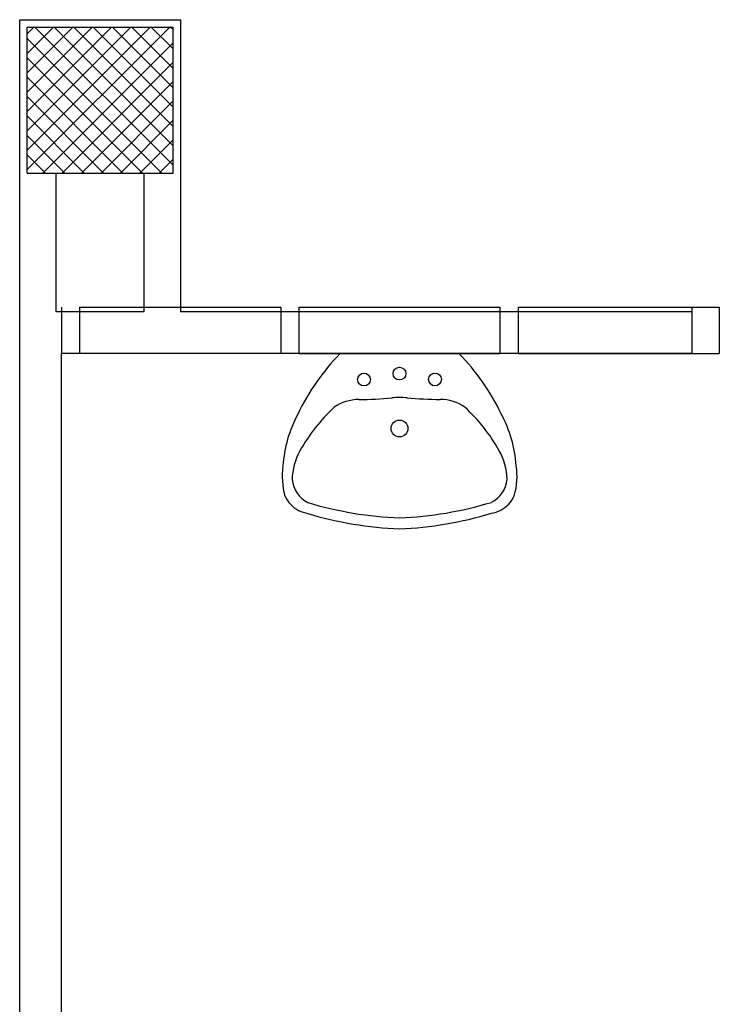
# Model space of a CAD drawing. Units: millimetres. Extents: x -6922 to -6759, y -13613 to -13554.
# Drawn here: x -6806 to -6804, y -13601 to -13598 of the extents above; entities that cross this region are included whole.
import ezdxf

# ---------------------------------------------------------------- set-up
doc = ezdxf.new("R2010")
doc.units = ezdxf.units.MM
for name, color, linetype in [('ARREDI', 8, 'Continuous'), ('Cartongesso', 1, 'Continuous'), ('PILASTRI', 4, 'Continuous'), ('RETINOCA', 8, 'Continuous')]:
    doc.layers.add(name, color=color, linetype=linetype)

msp = doc.modelspace()

# ---------------------------------------------------------------- linework, layer by layer
at = {"layer": 'ARREDI', "linetype": 'Continuous'}
for p, q in [((-6805.4265, -13598.7693, 1), (-6805.4265, -13598.8963, 1)), ((-6805.3765, -13598.7693, 1), (-6805.3765, -13598.8963, 1)), ((-6805.3765, -13598.7693, 1), (-6804.8265, -13598.7693, 1)), ((-6804.8265, -13598.7693, 1), (-6804.8265, -13598.8963, 1)), ((-6804.7765, -13598.7693, 1), (-6804.7765, -13598.8963, 1)), ((-6804.7765, -13598.7693, 1), (-6804.2265, -13598.7693, 1)), ((-6804.2265, -13598.7693, 1), (-6804.2265, -13598.8963, 1)), ((-6804.1765, -13598.7693, 1), (-6804.1765, -13598.8963, 1)), ((-6804.1765, -13598.7693, 1), (-6804.1765, -13598.8963, 1)), ((-6804.1765, -13598.7694, 1), (-6803.6265, -13598.7694, 1)), ((-6803.7005, -13598.8963, 0.2), (-6803.7005, -13598.7693, 0.2)), ((-6803.6265, -13598.7693, 1), (-6803.6265, -13598.8963, 1)), ((-6805.2005, -13598.7823, 0.2), (-6805.4405, -13598.7823, 0.2)), ((-6803.7005, -13598.7823, 0.2), (-6805.1005, -13598.7823, 0.2)), ((-6803.7005, -13598.8963, 0.2), (-6805.4265, -13598.8963, 0.2)), ((-6805.4265, -13600.9222, 1), (-6805.4265, -13598.8963, 1)), ((-6804.7765, -13598.8963, 0.2), (-6804.2265, -13598.8963, 0.2)), ((-6804.5015, -13598.8963, 0.2), (-6804.6643, -13598.8964, 0.2)), ((-6804.3388, -13598.8961, 0.2), (-6804.5015, -13598.8963, 0.2)), ((-6804.1765, -13598.8963, 1), (-6803.6265, -13598.8963, 1))]:
    msp.add_line(p, q, dxfattribs=at)
for centre, radius in [((-6804.5015, -13598.9509, 0.2), 0.0175), ((-6804.5985, -13598.9672, 0.2), 0.0175), ((-6804.4044, -13598.967, 0.2), 0.0175), ((-6804.5013, -13599.1013, 0.2), 0.023)]:
    msp.add_circle(centre, radius, dxfattribs=at)
for centre, radius, start, end in [((-6804.225, -13599.3255, 0.2), 0.614, 135.6763, 154.5817), ((-6804.7772, -13599.326, 0.2), 0.614, 25.5358, 44.4413), ((-6804.6121, -13599.1415, 0.2), 0.1196, 90.2377, 124.6468), ((-6804.6289, -13597.7556, 0.2), 1.2664, 270.7368, 274.8416), ((-6804.5012, -13599.2199, 0.2), 0.2035, 84.2425, 95.8751), ((-6804.3765, -13597.7553, 0.2), 1.2664, 265.2759, 269.3807), ((-6804.3904, -13599.1413, 0.2), 0.1196, 55.4707, 89.8798), ((-6804.3492, -13599.4004, 0.2), 0.487, 132.8087, 150.7672), ((-6804.6529, -13599.4008, 0.2), 0.487, 29.3504, 47.3088), ((-6804.4652, -13599.2289, 0.2), 0.3561, 152.0214, 175.9309), ((-6804.5372, -13599.229, 0.2), 0.3561, 4.1866, 28.0961), ((-6804.6195, -13599.2466, 0.2), 0.176, 151.5, 178.1646), ((-6804.3829, -13599.2463, 0.2), 0.176, 1.9529, 28.6176), ((-6804.6295, -13599.2323, 0.2), 0.1929, 171.4688, 196.0815), ((-6804.3728, -13599.232, 0.2), 0.1929, 344.036, 8.6487), ((-6804.7154, -13599.2324, 0.2), 0.0804, 186.0901, 242.5937), ((-6804.2869, -13599.232, 0.2), 0.0804, 297.5239, 354.0275), ((-6804.7376, -13599.2506, 0.2), 0.0849, 204.4795, 241.9598), ((-6804.2647, -13599.2501, 0.2), 0.0849, 298.1577, 335.638), ((-6804.4594, -13598.3255, 0.2), 1.0213, 253.3237, 267.661), ((-6804.5448, -13598.3256, 0.2), 1.0213, 272.4566, 286.7938), ((-6804.733, -13599.2333, 0.2), 0.1024, 244.2344, 259.0851), ((-6804.4594, -13598.3555, 0.2), 1.0213, 253.3237, 267.661), ((-6804.5448, -13598.3556, 0.2), 1.0213, 272.4566, 286.7938), ((-6804.2693, -13599.2328, 0.2), 0.1024, 281.0324, 295.8831)]:
    msp.add_arc(centre, radius, start, end, dxfattribs=at)
at = {"layer": 'Cartongesso', "color": 8, "linetype": 'Continuous'}
for p, q in [((-6805.5405, -13598.7823, 1), (-6805.5405, -13597.9823, 1)), ((-6805.5405, -13597.9823, 1), (-6805.1005, -13597.9823, 1)), ((-6805.5405, -13598.4023, 1), (-6805.5405, -13597.9873, 1)), ((-6805.5405, -13603.1523, 1), (-6805.5405, -13598.4023, 1)), ((-6805.4405, -13598.76, 1), (-6805.4405, -13598.4023, 1)), ((-6805.4405, -13598.7823, 1), (-6805.4405, -13598.4023, 1))]:
    msp.add_line(p, q, dxfattribs=at)
at = {"layer": 'Cartongesso', "color": 8}
for p, q in [((-6805.1005, -13597.9823, 1), (-6805.1005, -13597.9823, 0.2)), ((-6805.1005, -13597.9823, 1), (-6805.1005, -13598.7823, 1)), ((-6805.2005, -13598.4023, 1), (-6805.2005, -13598.7823, 1))]:
    msp.add_line(p, q, dxfattribs=at)
at = {"layer": 'PILASTRI', "color": 8, "linetype": 'Continuous'}
for p, q in [((-6805.5205, -13598.4023, 1), (-6805.5205, -13598.0023, 1)), ((-6805.5205, -13598.0023, 1), (-6805.1205, -13598.0023, 1)), ((-6805.1205, -13598.4023, 1), (-6805.1205, -13598.0023, 1)), ((-6805.5205, -13598.4023, 1), (-6805.1205, -13598.4023, 1))]:
    msp.add_line(p, q, dxfattribs=at)
at = {"layer": 'RETINOCA', "color": 8, "linetype": 'Continuous'}
for p, q in [((-6805.5205, -13598.0213, 1), (-6805.5015, -13598.0023, 1)), ((-6805.5205, -13598.0744, 1), (-6805.4484, -13598.0023, 1)), ((-6805.5205, -13598.1274, 1), (-6805.3954, -13598.0023, 1)), ((-6805.5205, -13598.1804, 1), (-6805.3424, -13598.0023, 1)), ((-6805.5205, -13598.2335, 1), (-6805.2893, -13598.0023, 1)), ((-6805.5205, -13598.2865, 1), (-6805.2363, -13598.0023, 1)), ((-6805.5205, -13598.3395, 1), (-6805.1833, -13598.0023, 1)), ((-6805.5205, -13598.3926, 1), (-6805.1302, -13598.0023, 1)), ((-6805.1205, -13598.3806, 1), (-6805.4989, -13598.0023, 1)), ((-6805.1205, -13598.3276, 1), (-6805.4458, -13598.0023, 1)), ((-6805.1205, -13598.2745, 1), (-6805.3928, -13598.0023, 1)), ((-6805.1205, -13598.2215, 1), (-6805.3398, -13598.0023, 1)), ((-6805.1205, -13598.1685, 1), (-6805.2867, -13598.0023, 1)), ((-6805.1205, -13598.1154, 1), (-6805.2337, -13598.0023, 1)), ((-6805.1205, -13598.0624, 1), (-6805.1807, -13598.0023, 1)), ((-6805.1205, -13598.0094, 1), (-6805.1276, -13598.0023, 1)), ((-6805.1519, -13598.4023, 1), (-6805.5205, -13598.0336, 1)), ((-6805.4772, -13598.4023, 1), (-6805.1205, -13598.0456, 1)), ((-6805.2049, -13598.4023, 1), (-6805.5205, -13598.0867, 1)), ((-6805.4242, -13598.4023, 1), (-6805.1205, -13598.0986, 1)), ((-6805.258, -13598.4023, 1), (-6805.5205, -13598.1397, 1)), ((-6805.3711, -13598.4023, 1), (-6805.1205, -13598.1517, 1)), ((-6805.311, -13598.4023, 1), (-6805.5205, -13598.1927, 1)), ((-6805.3181, -13598.4023, 1), (-6805.1205, -13598.2047, 1)), ((-6805.364, -13598.4023, 1), (-6805.5205, -13598.2458, 1)), ((-6805.2651, -13598.4023, 1), (-6805.1205, -13598.2577, 1)), ((-6805.4171, -13598.4023, 1), (-6805.5205, -13598.2988, 1)), ((-6805.212, -13598.4023, 1), (-6805.1205, -13598.3108, 1)), ((-6805.4701, -13598.4023, 1), (-6805.5205, -13598.3518, 1)), ((-6805.159, -13598.4023, 1), (-6805.1205, -13598.3638, 1))]:
    msp.add_line(p, q, dxfattribs=at)

doc.saveas('drawing.dxf')
